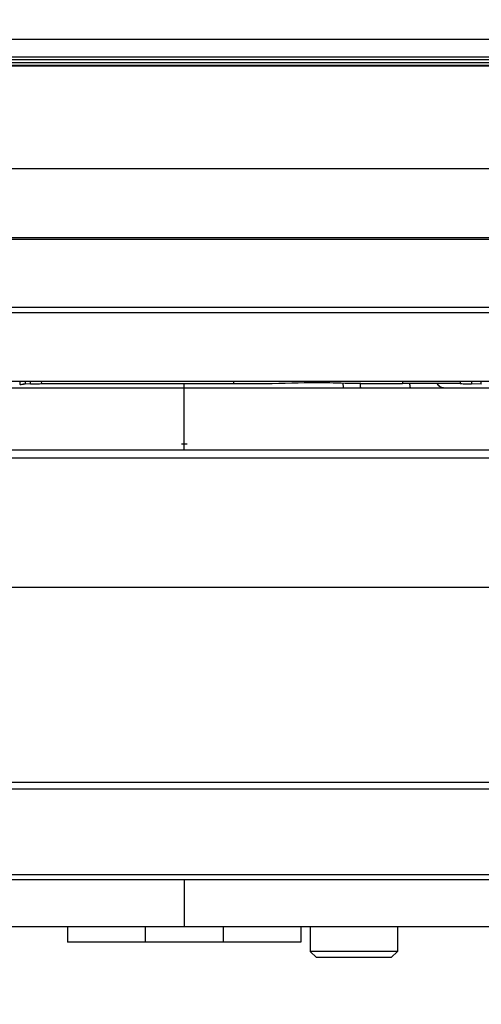
# Model space of a CAD drawing. Units: millimetres. Extents: x -12 to 322, y 0 to 289.
# Drawn here: x 82 to 97, y 186 to 218 of the extents above; entities that cross this region are included whole.
import ezdxf

# ---------------------------------------------------------------- set-up
doc = ezdxf.new("R2010")
doc.units = ezdxf.units.MM
doc.layers.get('Defpoints').update_dxf_attribs({"lineweight": 0})
doc.styles.add('標準', font='txt')
doc.dimstyles.new('DIMSTYLE_3', dxfattribs={"dimtxt": 3, "dimasz": 3, "dimexe": 2, "dimexo": 0.5, "dimgap": 0.75, "dimtad": 1, "dimdsep": 46, "dimtxsty": 'Standard', "dimblk": '_FILLED', "dimblk1": '_FILLED', "dimblk2": '_FILLED', "dimcen": 0.09, "dimazin": 2, "dimtp": 0.3, "dimtm": 0.3, "dimtfac": 1, "dimtofl": 0, "dimtmove": 0, "dimatfit": 3, "dimldrblk": '_FILLED', "dimfxl": 1, "dimtolj": 1, "dimarcsym": 0})
doc.dimstyles.new('標準', dxfattribs={"dimtxt": 5, "dimasz": 3, "dimexe": 2, "dimexo": 1, "dimgap": 2, "dimtad": 1, "dimdec": 1, "dimrnd": 0.01, "dimdsep": 46, "dimtxsty": '標準', "dimcen": 0, "dimclrd": 256, "dimclre": 256, "dimclrt": 256, "dimazin": 0, "dimtfac": 1, "dimtdec": 1, "dimtmove": 0, "dimatfit": 3, "dimfxl": 1, "dimtfillclr": 256, "dimtolj": 1, "dimtzin": 0, "dimlwd": -1, "dimlwe": -1, "dimarcsym": 0})

# ---------------------------------------------------------------- blocks, each defined once
blk = doc.blocks.new('*D43')
at = {"transparency": 16777216}
for p, q in [((86.554, 235.522), (11.965, 235.522)), ((13.965, 193.122), (13.965, 232.522)), ((18.889, 190.122), (11.965, 190.122))]:
    blk.add_line(p, q, dxfattribs=at)
at = {"linetype": 'Continuous', "transparency": 16777216}
for points in [[(13.465, 232.522), (14.465, 232.522), (13.965, 235.522)], [(13.465, 193.122), (14.465, 193.122), (13.965, 190.122)]]:
    blk.add_solid(points, dxfattribs=at)
at = {"layer": 'Defpoints', "color": 0, "linetype": 'Continuous', "transparency": 16777216}
for p in [(13.965, 235.522), (87.554, 235.522), (19.889, 190.122)]:
    blk.add_point(p, dxfattribs=at)
at = {"linetype": 'Continuous', "transparency": 16777216, "insert": (5.298, 212.784), "char_height": 5, "width": 8.8125, "attachment_point": 2, "rotation": 90, "line_spacing_factor": 0.9, "style": '標準'}
blk.add_mtext('\\A1;45.4', dxfattribs=at)
blk = doc.blocks.new('_FILLED')
at = {"linetype": 'Continuous', "lineweight": 0}
blk.add_hatch(color=0, dxfattribs=at).paths.add_polyline_path([(0, 0), (-1, 0.25), (-1, -0.25)])
at = {"color": 0, "linetype": 'ByBlock', "flags": 128}
blk.add_lwpolyline([(0, 0), (-1, 0.25), (-1, -0.25), (-1, -0.25)], close=True, dxfattribs=at)
blk = doc.blocks.new('*D45')
at = {"color": 0, "linetype": 'Continuous', "lineweight": -2, "transparency": 16777216}
for p, q in [((115.792, 245.755), (106.864, 232.591)), ((87.464, 204.122), (87.644, 204.122)), ((87.554, 204.032), (87.554, 204.212))]:
    blk.add_line(p, q, dxfattribs=at)
at = {"layer": 'Defpoints', "color": 0, "linetype": 'Continuous', "transparency": 16777216}
for p in [(105.18, 230.109), (87.554, 204.122)]:
    blk.add_point(p, dxfattribs=at)
at = {"color": 0, "linetype": 'Continuous', "lineweight": -2, "transparency": 16777216, "xscale": 3, "yscale": 3, "zscale": 3, "rotation": 235.8526437657417}
blk.add_blockref('_FILLED', (105.18, 230.109), dxfattribs=at)
at = {"color": 0, "linetype": 'Continuous', "transparency": 16777216, "insert": (104.529, 237.611), "char_height": 3, "width": 13.21875, "attachment_point": 1, "rotation": 55.8526, "line_spacing_factor": 0.9}
blk.add_mtext('\\A1;SR31.4', dxfattribs=at)
blk = doc.blocks.new('*D46')
at = {"transparency": 16777216}
for p, q in [((86.554, 235.522), (-4.75, 235.522)), ((-2.75, 189.122), (-2.75, 232.522)), ((44.554, 186.122), (-4.75, 186.122))]:
    blk.add_line(p, q, dxfattribs=at)
at = {"linetype": 'Continuous', "transparency": 16777216}
for points in [[(-3.25, 232.522), (-2.25, 232.522), (-2.75, 235.522)], [(-3.25, 189.122), (-2.25, 189.122), (-2.75, 186.122)]]:
    blk.add_solid(points, dxfattribs=at)
at = {"layer": 'Defpoints', "color": 0, "linetype": 'Continuous', "transparency": 16777216}
for p in [(-2.75, 235.522), (87.554, 235.522), (45.554, 186.122)]:
    blk.add_point(p, dxfattribs=at)
at = {"linetype": 'Continuous', "transparency": 16777216, "insert": (-11.417, 210.784), "char_height": 5, "width": 8.8125, "attachment_point": 2, "rotation": 90, "line_spacing_factor": 0.9, "style": '標準'}
blk.add_mtext('\\A1;49.4', dxfattribs=at)

msp = doc.modelspace()

# ---------------------------------------------------------------- linework, layer by layer
at = {"linetype": 'Continuous'}
for p, q in [((36.062, 217.12), (139.047, 217.12)), ((34.202, 216.372), (140.907, 216.372)), ((34.302, 216.469), (140.807, 216.469)), ((35.527, 216.555), (139.581, 216.555)), ((142.267, 216.252), (32.842, 216.252)), ((142.186, 216.269), (32.923, 216.269)), ((34.821, 212.969), (140.288, 212.969)), ((34.821, 212.969), (140.288, 212.969)), ((72.437, 210.7), (102.672, 210.7)), ((72.455, 210.754), (102.656, 210.754)), ((156.517, 208.5), (18.592, 208.5)), ((156.586, 208.327), (18.523, 208.327)), ((156.725, 206.122), (18.384, 206.122)), ((18.391, 205.922), (156.718, 205.922)), ((82.271, 206.122), (82.271, 206.023)), ((82.271, 206.023), (82.274, 206.023)), ((82.444, 206.122), (82.444, 206.04)), ((82.613, 206.047), (82.444, 206.04)), ((82.613, 206.047), (82.614, 206.122)), ((82.973, 206.055), (82.974, 206.122)), ((82.973, 206.055), (89.151, 206.055)), ((87.554, 203.922), (87.554, 206.055)), ((89.151, 206.055), (89.152, 206.122)), ((91.426, 206.089), (91.427, 206.122)), ((92.21, 206.122), (92.211, 206.089)), ((92.666, 205.922), (92.659, 206.078)), ((93.229, 206.065), (93.322, 206.064)), ((94.566, 206.122), (94.567, 206.055)), ((96.42, 206.055), (94.567, 206.055)), ((96.419, 206.122), (96.42, 206.055)), ((96.786, 206.122), (96.787, 206.047)), ((97.099, 206.034), (96.787, 206.047)), ((97.099, 206.034), (97.094, 206.122)), ((18.226, 203.672), (156.883, 203.672)), ((156.835, 203.922), (18.274, 203.922)), ((74.054, 199.522), (101.054, 199.522)), ((157.546, 193.249), (17.563, 193.249)), ((157.471, 193.03), (17.638, 193.03)), ((156.086, 190.281), (19.023, 190.281)), ((155.89, 190.122), (19.219, 190.122)), ((87.554, 190.122), (87.554, 188.622)), ((19.304, 188.622), (155.804, 188.622)), ((83.804, 188.622), (83.804, 188.122)), ((86.304, 188.622), (86.304, 188.122)), ((88.804, 188.622), (88.804, 188.122)), ((91.304, 188.622), (91.304, 188.122)), ((91.602, 188.622), (91.602, 187.822)), ((94.402, 188.622), (94.402, 187.822)), ((91.304, 188.122), (83.804, 188.122)), ((91.802, 187.622), (91.602, 187.822)), ((94.402, 187.822), (91.602, 187.822)), ((94.202, 187.622), (91.802, 187.622)), ((94.202, 187.622), (94.402, 187.822))]:
    msp.add_line(p, q, dxfattribs=at)
msp.add_lwpolyline([(95.88, 205.922), (95.792, 205.944), (95.714, 206.022), (95.704, 206.055)], dxfattribs=at)
for centre, radius, start, end in [((82.267, 206.034), 0.0124, 270.0208, 278.9994), ((82.267, 206.035), 0.0134, 279.0352, 287.5939), ((82.379, 205.661), 0.377, 105.5252, 106.1353), ((82.594, 202.738), 3.305, 92.6049, 93.6385), ((94.248, 272.233), 66.175, 268.23547, 269.11771), ((94.956, 206.2), 1.754, 184.4292, 186.0333), ((94.561, 290.17), 84.115, 269.15604, 270.0039)]:
    msp.add_arc(centre, radius, start, end, dxfattribs=at)
for points, knots in [([(82.278, 206.024), (82.29, 206.028), (82.326, 206.032), (82.362, 206.035), (82.385, 206.036)], [0, 0, 0, 0, 0.363824, 1, 1, 1, 1]), ([(82.613, 206.047), (82.639, 206.049), (82.759, 206.053), (82.879, 206.055), (82.973, 206.055)], [0, 0, 0, 0, 0.220455, 1, 1, 1, 1]), ([(89.151, 206.055), (89.353, 206.055), (90.112, 206.057), (90.87, 206.07), (91.426, 206.089)], [0, 0, 0, 0, 0.266635, 1, 1, 1, 1]), ([(91.426, 206.089), (91.487, 206.091), (91.749, 206.097), (92.01, 206.095), (92.211, 206.089)], [0, 0, 0, 0, 0.232506, 1, 1, 1, 1]), ([(93.232, 205.922), (93.229, 205.922), (93.225, 205.934), (93.221, 205.95), (93.216, 205.98), (93.213, 206.003), (93.212, 206.016)], [0, 0, 0, 0, 0.082, 0.281531, 0.593676, 1, 1, 1, 1]), ([(94.825, 205.922), (94.822, 205.922), (94.816, 205.938), (94.812, 205.961), (94.807, 206.004), (94.805, 206.035), (94.804, 206.053)], [0, 0, 0, 0, 0.084933, 0.288848, 0.602471, 1, 1, 1, 1]), ([(96.42, 206.055), (96.452, 206.055), (96.574, 206.054), (96.697, 206.051), (96.787, 206.047)], [0, 0, 0, 0, 0.263768, 1, 1, 1, 1])]:
    msp.add_open_spline(points, degree=3, knots=knots, dxfattribs=at)
msp.add_open_spline([(95.791, 205.944), (95.748, 205.965), (95.711, 206.007), (95.695, 206.053)], degree=3, dxfattribs=at)

# ---------------------------------------------------------------- dimensions: what is measured, and where the dimension line sits
dim = msp.add_radius_dim(center=(87.554, 204.122), mpoint=(105.18, 230.109), text='SR<>', dimstyle='DIMSTYLE_3', override={"dimpost": '<>'}, dxfattribs=at)
dim.commit()
dim.dimension.update_dxf_attribs({"geometry": '*D45', "text_midpoint": (109.894, 241.958)})
for base, p1, picture, middle in [((-2.75, 235.522), (45.554, 186.122), '*D46', (-2.75, 210.784)), ((13.965, 235.522), (19.889, 190.122), '*D43', (13.965, 212.784))]:
    dim = msp.add_linear_dim(base=base, p1=p1, p2=(87.554, 235.522), angle=90, dimstyle='標準', dxfattribs=at)
    dim.commit()
    dim.dimension.update_dxf_attribs({"geometry": picture, "text_midpoint": middle, "dimtype": 160})

doc.saveas('drawing.dxf')
